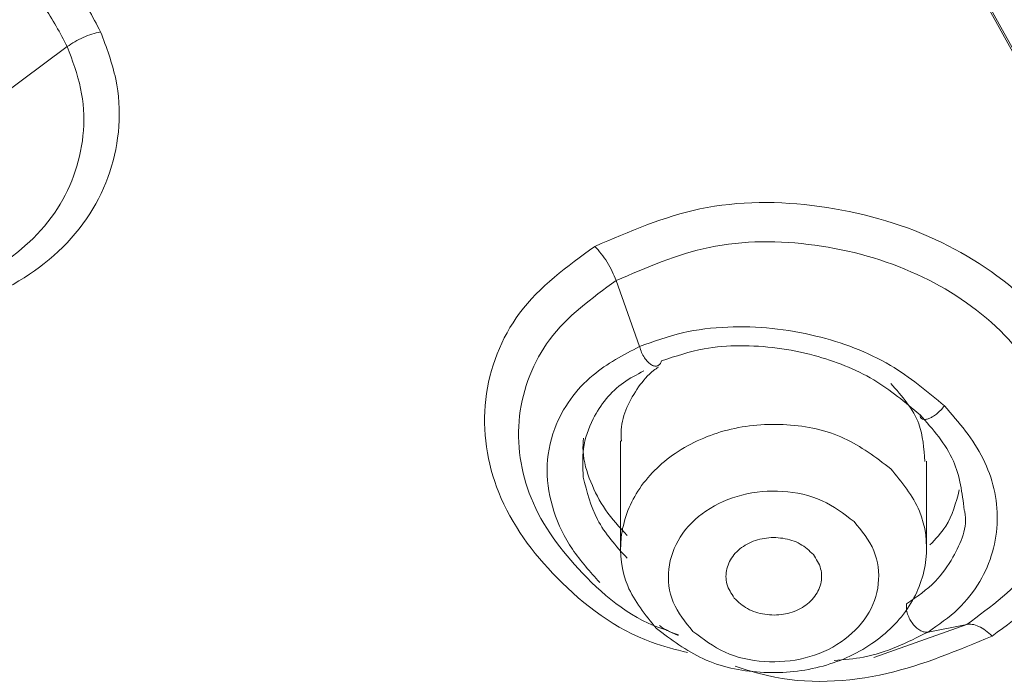
# Model space of a CAD drawing. Units: millimetres. Extents: x 25 to 183, y 83 to 226.
# Drawn here: x 47 to 51, y 191 to 194 of the extents above; entities that cross this region are included whole.
import ezdxf

# ---------------------------------------------------------------- set-up
doc = ezdxf.new("R2010")
doc.units = ezdxf.units.MM
doc.header["$MEASUREMENT"] = 0

# ---------------------------------------------------------------- blocks, each defined once
blk = doc.blocks.new('block 146')
at = {"color": 7, "lineweight": 9, "true_color": 0xffffff}
blk.add_lwpolyline([(50.3163, 191.797), (50.3163, 192.1029)], dxfattribs=at)
blk = doc.blocks.new('block 147')
at = {"color": 7, "lineweight": 9, "true_color": 0xffffff}
blk.add_lwpolyline([(49.2439, 192.174), (49.2439, 191.797)], dxfattribs=at)
blk = doc.blocks.new('block 235')
at = {"color": 7, "lineweight": 9, "true_color": 0xffffff}
blk.add_lwpolyline([(49.4113, 191.508), (49.446, 191.4923)], dxfattribs=at)
blk = doc.blocks.new('block 2146')
at = {"color": 7, "lineweight": 9, "true_color": 0xffffff}
blk.add_open_spline([(50.1909, 192.077), (50.1386, 192.1166), (50.0863, 192.1562), (50.0277, 192.1832), (49.9655, 192.2119), (49.8962, 192.2263), (49.8269, 192.2308), (49.7567, 192.2352), (49.6865, 192.2295), (49.6189, 192.2123), (49.5539, 192.1957), (49.4912, 192.1686), (49.4355, 192.1306), (49.3838, 192.0954), (49.3381, 192.0508), (49.3045, 191.9982), (49.2733, 191.9493), (49.2525, 191.8934), (49.246, 191.8352), (49.2396, 191.778), (49.247, 191.7185), (49.2688, 191.6664), (49.2917, 191.6114), (49.3305, 191.5645), (49.3694, 191.5175)], degree=3, knots=[0, 0, 0, 0, 1, 1, 1, 2, 2, 2, 3, 3, 3, 4, 4, 4, 5, 5, 5, 6, 6, 6, 7, 7, 7, 8, 8, 8, 8], dxfattribs=at)
blk = doc.blocks.new('block 2147')
at = {"color": 7, "lineweight": 9, "true_color": 0xffffff}
blk.add_open_spline([(49.3694, 191.5175), (49.4216, 191.4779), (49.4739, 191.4383), (49.5325, 191.4113), (49.5947, 191.3826), (49.664, 191.3682), (49.7334, 191.3638), (49.8035, 191.3593), (49.8737, 191.365), (49.9414, 191.3822), (50.0064, 191.3988), (50.0691, 191.4259), (50.1248, 191.4639), (50.1764, 191.4991), (50.2221, 191.5437), (50.2557, 191.5963), (50.287, 191.6452), (50.3078, 191.7011), (50.3143, 191.7593), (50.3207, 191.8165), (50.3132, 191.876), (50.2915, 191.9281), (50.2686, 191.9831), (50.2297, 192.03), (50.1909, 192.077)], degree=3, knots=[0, 0, 0, 0, 1, 1, 1, 2, 2, 2, 3, 3, 3, 4, 4, 4, 5, 5, 5, 6, 6, 6, 7, 7, 7, 8, 8, 8, 8], dxfattribs=at)
blk = doc.blocks.new('block 2148')
at = {"color": 7, "lineweight": 9, "true_color": 0xffffff}
blk.add_open_spline([(49.4977, 191.507), (49.5337, 191.4798), (49.5696, 191.4526), (49.6099, 191.434), (49.6526, 191.4143), (49.7003, 191.4044), (49.748, 191.4013), (49.7962, 191.3982), (49.8445, 191.4022), (49.891, 191.414), (49.9357, 191.4254), (49.9788, 191.4441), (50.0171, 191.4702), (50.0526, 191.4944), (50.084, 191.525), (50.1071, 191.5612), (50.1286, 191.5948), (50.1429, 191.6333), (50.1473, 191.6733), (50.1517, 191.7126), (50.1466, 191.7535), (50.1317, 191.7893), (50.1159, 191.8271), (50.0892, 191.8594), (50.0625, 191.8916)], degree=3, knots=[0, 0, 0, 0, 1, 1, 1, 2, 2, 2, 3, 3, 3, 4, 4, 4, 5, 5, 5, 6, 6, 6, 7, 7, 7, 8, 8, 8, 8], dxfattribs=at)
blk = doc.blocks.new('block 2149')
at = {"color": 7, "lineweight": 9, "true_color": 0xffffff}
blk.add_open_spline([(50.0625, 191.8916), (50.0266, 191.9189), (49.9906, 191.9461), (49.9503, 191.9647), (49.9076, 191.9844), (49.8599, 191.9943), (49.8122, 191.9974), (49.764, 192.0005), (49.7158, 191.9965), (49.6693, 191.9847), (49.6246, 191.9733), (49.5815, 191.9546), (49.5432, 191.9285), (49.5077, 191.9043), (49.4762, 191.8737), (49.4532, 191.8375), (49.4317, 191.8038), (49.4174, 191.7654), (49.4129, 191.7254), (49.4085, 191.6861), (49.4136, 191.6452), (49.4286, 191.6094), (49.4443, 191.5716), (49.471, 191.5393), (49.4977, 191.507)], degree=3, knots=[0, 0, 0, 0, 1, 1, 1, 2, 2, 2, 3, 3, 3, 4, 4, 4, 5, 5, 5, 6, 6, 6, 7, 7, 7, 8, 8, 8, 8], dxfattribs=at)
blk = doc.blocks.new('block 2150')
at = {"color": 7, "lineweight": 9, "true_color": 0xffffff}
blk.add_open_spline([(49.92, 191.7759), (49.9301, 191.7601), (49.9403, 191.7443), (49.9452, 191.7266), (49.9499, 191.7097), (49.9498, 191.6909), (49.9455, 191.6735), (49.9411, 191.6555), (49.9324, 191.6387), (49.9207, 191.6245), (49.9081, 191.6091), (49.8922, 191.5965), (49.8747, 191.587), (49.8559, 191.5768), (49.8354, 191.5701), (49.8144, 191.5668), (49.7928, 191.5633), (49.7708, 191.5634), (49.749, 191.5667), (49.7277, 191.5699), (49.7068, 191.5761), (49.6885, 191.5867), (49.6714, 191.5965), (49.6567, 191.6102), (49.642, 191.6238)], degree=3, knots=[0, 0, 0, 0, 1, 1, 1, 2, 2, 2, 3, 3, 3, 4, 4, 4, 5, 5, 5, 6, 6, 6, 7, 7, 7, 8, 8, 8, 8], dxfattribs=at)
blk = doc.blocks.new('block 2151')
at = {"color": 7, "lineweight": 9, "true_color": 0xffffff}
blk.add_open_spline([(49.642, 191.6238), (49.6319, 191.6395), (49.6217, 191.6553), (49.6168, 191.673), (49.6121, 191.6899), (49.6122, 191.7086), (49.6165, 191.7261), (49.6209, 191.7441), (49.6296, 191.7608), (49.6412, 191.7751), (49.6538, 191.7905), (49.6697, 191.803), (49.6872, 191.8126), (49.706, 191.8228), (49.7266, 191.8295), (49.7475, 191.8329), (49.7691, 191.8363), (49.7912, 191.8363), (49.8129, 191.833), (49.8342, 191.8298), (49.8552, 191.8235), (49.8735, 191.813), (49.8905, 191.8031), (49.9053, 191.7895), (49.92, 191.7759)], degree=3, knots=[0, 0, 0, 0, 1, 1, 1, 2, 2, 2, 3, 3, 3, 4, 4, 4, 5, 5, 5, 6, 6, 6, 7, 7, 7, 8, 8, 8, 8], dxfattribs=at)
blk = doc.blocks.new('block 2152')
at = {"color": 7, "lineweight": 9, "true_color": 0xffffff}
blk.add_open_spline([(49.3768, 192.4332), (49.371, 192.4293), (49.3652, 192.4254), (49.3597, 192.4212), (49.3391, 192.4055), (49.3225, 192.3852), (49.3072, 192.3634), (49.2756, 192.3183), (49.2498, 192.2669), (49.2464, 192.2133), (49.2456, 192.2002), (49.2461, 192.1871), (49.2466, 192.1739)], degree=3, knots=[0, 0, 0, 0, 1, 1, 1, 2, 2, 2, 3, 3, 3, 4, 4, 4, 4], dxfattribs=at)
blk = doc.blocks.new('block 2153')
at = {"color": 7, "lineweight": 9, "true_color": 0xffffff}
blk.add_open_spline([(50.3101, 192.1027), (50.3071, 192.148), (50.3042, 192.1932), (50.2893, 192.2337), (50.27, 192.2864), (50.2304, 192.331), (50.1909, 192.3756)], degree=3, knots=[0, 0, 0, 0, 1, 1, 1, 2, 2, 2, 2], dxfattribs=at)
blk = doc.blocks.new('block 2381')
at = {"color": 7, "lineweight": 9, "true_color": 0xffffff}
blk.add_open_spline([(57.9067, 210.3179), (57.2213, 210.2973), (56.5358, 210.2767), (55.854, 210.2107), (55.1761, 210.1451), (54.5018, 210.0347), (53.8352, 209.8911), (53.1758, 209.7491), (52.5238, 209.5746), (51.8834, 209.3642), (51.2531, 209.1571), (50.6341, 208.9151), (50.0308, 208.6387), (49.4397, 208.3679), (48.8638, 208.064), (48.308, 207.7266), (47.7654, 207.3972), (47.242, 207.0359), (46.7434, 206.643), (46.2577, 206.2602), (45.7955, 205.8474), (45.3627, 205.4056), (44.9414, 204.9755), (44.548, 204.5179), (44.1886, 204.0349), (43.8384, 203.5641), (43.5204, 203.0691), (43.2406, 202.5534), (42.967, 202.0491), (42.7299, 201.5249), (42.5342, 200.9855), (42.3419, 200.4554), (42.1896, 199.9106), (42.0811, 199.3572), (41.9736, 198.8093), (41.9089, 198.253), (41.8887, 197.6951), (41.8685, 197.1383), (41.8925, 196.5798), (41.9602, 196.0267), (42.0283, 195.4701), (42.1407, 194.9189), (42.2945, 194.3796), (42.4505, 193.8326), (42.6491, 193.2978), (42.8859, 192.7807), (43.1277, 192.2529), (43.4092, 191.7435), (43.7249, 191.2565), (44.0485, 190.7573), (44.408, 190.2817), (44.7975, 189.8321), (45.1975, 189.3703), (45.629, 188.9361), (46.0861, 188.5309), (46.5555, 188.1146), (47.0519, 187.7289), (47.5694, 187.3744), (48.1002, 187.0108), (48.6531, 186.6799), (49.2231, 186.3816), (49.8058, 186.0766), (50.4063, 185.8055), (51.0198, 185.5689), (51.6445, 185.328), (52.2828, 185.1228), (52.93, 184.9497), (53.5859, 184.7743), (54.2512, 184.6319), (54.9222, 184.5342), (55.5987, 184.4356), (56.2811, 184.3824), (56.9635, 184.3292)], degree=3, knots=[0, 0, 0, 0, 1, 1, 1, 2, 2, 2, 3, 3, 3, 4, 4, 4, 5, 5, 5, 6, 6, 6, 7, 7, 7, 8, 8, 8, 9, 9, 9, 10, 10, 10, 11, 11, 11, 12, 12, 12, 13, 13, 13, 14, 14, 14, 15, 15, 15, 16, 16, 16, 17, 17, 17, 18, 18, 18, 19, 19, 19, 20, 20, 20, 21, 21, 21, 22, 22, 22, 23, 23, 23, 24, 24, 24, 24], dxfattribs=at)
blk = doc.blocks.new('block 2404')
at = {"color": 7, "lineweight": 9, "true_color": 0xffffff}
blk.add_open_spline([(47.4212, 193.6075), (47.4416, 193.5531), (47.462, 193.4988), (47.4739, 193.4424), (47.4852, 193.3883), (47.4888, 193.3323), (47.4849, 193.2767), (47.4774, 193.1684), (47.4418, 193.0614), (47.3832, 192.9701), (47.3211, 192.8734), (47.2332, 192.7943), (47.1348, 192.7348), (47.0259, 192.6689), (46.9041, 192.6269), (46.7793, 192.6046), (46.644, 192.5803), (46.5052, 192.5792), (46.3691, 192.5975), (46.2291, 192.6163), (46.0919, 192.6558), (45.9637, 192.7152), (45.8396, 192.7726), (45.7239, 192.8487), (45.6238, 192.942), (45.5766, 192.986), (45.5328, 193.0338), (45.496, 193.0864), (45.4611, 193.1363), (45.4325, 193.1903), (45.4038, 193.2444)], degree=3, knots=[0, 0, 0, 0, 1, 1, 1, 2, 2, 2, 3, 3, 3, 4, 4, 4, 5, 5, 5, 6, 6, 6, 7, 7, 7, 8, 8, 8, 9, 9, 9, 10, 10, 10, 10], dxfattribs=at)
blk = doc.blocks.new('block 2405')
at = {"color": 7, "lineweight": 9, "true_color": 0xffffff}
blk.add_open_spline([(45.4038, 193.2444), (45.3834, 193.2986), (45.363, 193.3528), (45.3511, 193.4091), (45.3397, 193.463), (45.3362, 193.5188), (45.3401, 193.5743), (45.3477, 193.6821), (45.383, 193.7887), (45.4414, 193.8795), (45.5034, 193.9758), (45.5912, 194.0544), (45.6894, 194.1137), (45.7983, 194.1794), (45.9201, 194.2213), (46.0449, 194.2437), (46.1802, 194.2681), (46.3192, 194.2695), (46.4555, 194.2515), (46.5957, 194.233), (46.7331, 194.1939), (46.8615, 194.1349), (46.9856, 194.0779), (47.1014, 194.0022), (47.2015, 193.9092), (47.2487, 193.8653), (47.2924, 193.8176), (47.3292, 193.7651), (47.364, 193.7154), (47.3926, 193.6614), (47.4212, 193.6075)], degree=3, knots=[0, 0, 0, 0, 1, 1, 1, 2, 2, 2, 3, 3, 3, 4, 4, 4, 5, 5, 5, 6, 6, 6, 7, 7, 7, 8, 8, 8, 9, 9, 9, 10, 10, 10, 10], dxfattribs=at)
blk = doc.blocks.new('block 2421')
at = {"color": 7, "lineweight": 9, "true_color": 0xffffff}
blk.add_open_spline([(49.1535, 192.8557), (49.2742, 192.908), (49.395, 192.9603), (49.522, 192.9871), (49.6581, 193.0157), (49.8012, 193.0151), (49.9408, 192.996), (50.0817, 192.9769), (50.2188, 192.939), (50.3472, 192.8801), (50.4687, 192.8243), (50.5823, 192.7495), (50.6784, 192.6555), (50.7654, 192.5703), (50.838, 192.4693), (50.8827, 192.3563), (50.9234, 192.2532), (50.9409, 192.1402), (50.9284, 192.0293), (50.916, 191.9198), (50.8743, 191.8125), (50.8096, 191.7255), (50.7397, 191.6313), (50.6428, 191.5609), (50.546, 191.4906)], degree=3, knots=[0, 0, 0, 0, 1, 1, 1, 2, 2, 2, 3, 3, 3, 4, 4, 4, 5, 5, 5, 6, 6, 6, 7, 7, 7, 8, 8, 8, 8], dxfattribs=at)
blk = doc.blocks.new('block 2441')
at = {"color": 7, "lineweight": 9, "true_color": 0xffffff}
blk.add_lwpolyline([(63.3068, 191.5218), (62.5327, 191.0296), (61.6911, 190.6167), (60.7944, 190.2891), (59.8556, 190.0517), (58.8883, 189.9079), (57.9067, 189.8597), (56.9252, 189.9079), (55.9579, 190.0517), (55.0191, 190.2891), (54.1223, 190.6167), (53.2808, 191.0296), (52.5067, 191.5218), (51.8113, 192.0861), (51.2049, 192.7143), (50.6962, 193.3973), (50.2926, 194.1251), (50, 194.887), (49.8228, 195.672), (49.7634, 196.4687), (49.8228, 197.2653), (50, 198.0503), (50.2926, 198.8123), (50.6962, 199.54)], dxfattribs=at)
blk = doc.blocks.new('block 2456')
at = {"color": 7, "lineweight": 9, "true_color": 0xffffff}
blk.add_open_spline([(41.8384, 197.3602), (41.8497, 196.8854), (41.861, 196.4105), (41.916, 195.9401), (41.9817, 195.3782), (42.1095, 194.8227), (42.2747, 194.2797), (42.4423, 193.7286), (42.6483, 193.1904), (42.894, 192.6707), (43.1449, 192.1399), (43.4372, 191.6283), (43.7636, 191.1398), (44.0982, 190.6389), (44.4686, 190.1624), (44.869, 189.7126), (45.2803, 189.2506), (45.7233, 188.817), (46.1917, 188.413), (46.6729, 187.998), (47.1808, 187.6143), (47.7098, 187.2625), (48.2522, 186.9018), (48.8167, 186.5746), (49.3979, 186.2803), (49.992, 185.9795), (50.6035, 185.7131), (51.2279, 185.4829), (51.8634, 185.2486), (52.5122, 185.0518), (53.1692, 184.8834), (53.8346, 184.7129), (54.5084, 184.5714), (55.1895, 184.492), (55.5336, 184.4519), (55.8797, 184.4276), (56.2257, 184.4033)], degree=3, knots=[0, 0, 0, 0, 1, 1, 1, 2, 2, 2, 3, 3, 3, 4, 4, 4, 5, 5, 5, 6, 6, 6, 7, 7, 7, 8, 8, 8, 9, 9, 9, 10, 10, 10, 11, 11, 11, 12, 12, 12, 12], dxfattribs=at)
blk = doc.blocks.new('block 2757')
at = {"color": 7, "lineweight": 9, "true_color": 0xffffff}
blk.add_lwpolyline([(63.3029, 191.5252), (62.5293, 191.0333), (61.6884, 190.6207), (60.7923, 190.2934), (59.8542, 190.0562), (58.8876, 189.9124), (57.9067, 189.8643), (56.9259, 189.9124), (55.9593, 190.0562), (55.0212, 190.2934), (54.1251, 190.6207), (53.2841, 191.0333), (52.5106, 191.5252), (51.8158, 192.0891), (51.2098, 192.7169), (50.7014, 193.3994), (50.2981, 194.1266), (50.0058, 194.888), (49.8286, 195.6724), (49.7693, 196.4685), (49.8286, 197.2645), (50.0058, 198.049), (50.2981, 198.8104), (50.7014, 199.5376)], dxfattribs=at)
blk = doc.blocks.new('block 3200')
at = {"color": 7, "lineweight": 9, "true_color": 0xffffff}
blk.add_lwpolyline([(47.3041, 193.5558), (47.063, 193.3773)], dxfattribs=at)
blk = doc.blocks.new('block 3203')
at = {"color": 7, "lineweight": 9, "true_color": 0xffffff}
blk.add_open_spline([(45.5034, 193.2318), (45.4853, 193.28), (45.4671, 193.3282), (45.4566, 193.3783), (45.4465, 193.4262), (45.4433, 193.4758), (45.4468, 193.5252), (45.4534, 193.6211), (45.485, 193.716), (45.537, 193.7969), (45.5923, 193.8829), (45.6708, 193.9531), (45.7584, 194.006), (45.8559, 194.0648), (45.9647, 194.1023), (46.0763, 194.1223), (46.1974, 194.1441), (46.3216, 194.1454), (46.4435, 194.1293), (46.5686, 194.1128), (46.6912, 194.0779), (46.8059, 194.0252), (46.9164, 193.9744), (47.0195, 193.907), (47.1086, 193.8241), (47.1506, 193.7851), (47.1895, 193.7427), (47.2222, 193.696), (47.2532, 193.6518), (47.2786, 193.6038), (47.3041, 193.5558)], degree=3, knots=[0, 0, 0, 0, 1, 1, 1, 2, 2, 2, 3, 3, 3, 4, 4, 4, 5, 5, 5, 6, 6, 6, 7, 7, 7, 8, 8, 8, 9, 9, 9, 10, 10, 10, 10], dxfattribs=at)
blk = doc.blocks.new('block 3213')
at = {"color": 7, "lineweight": 9, "true_color": 0xffffff}
blk.add_open_spline([(47.4212, 193.6075), (47.411, 193.6051), (47.4008, 193.6028), (47.3908, 193.5997), (47.3803, 193.5965), (47.37, 193.5925), (47.3599, 193.5881), (47.3498, 193.5836), (47.3399, 193.5787), (47.3305, 193.5732), (47.3214, 193.5678), (47.3127, 193.5618), (47.3041, 193.5559)], degree=3, knots=[0, 0, 0, 0, 1, 1, 1, 2, 2, 2, 3, 3, 3, 4, 4, 4, 4], dxfattribs=at)
blk = doc.blocks.new('block 3236')
at = {"color": 7, "lineweight": 9, "true_color": 0xffffff}
blk.add_open_spline([(47.3041, 193.5559), (47.3222, 193.5075), (47.3403, 193.4592), (47.3509, 193.4091), (47.361, 193.361), (47.3641, 193.3112), (47.3607, 193.2618), (47.3539, 193.1654), (47.3222, 193.0701), (47.27, 192.9888), (47.2146, 192.9025), (47.1361, 192.832), (47.0483, 192.7788), (46.9509, 192.7199), (46.842, 192.6824), (46.7304, 192.6624), (46.6095, 192.6408), (46.4854, 192.6397), (46.3637, 192.656), (46.2386, 192.6728), (46.1161, 192.7081), (46.0017, 192.761), (45.8912, 192.8122), (45.7881, 192.8799), (45.699, 192.9629), (45.657, 193.0021), (45.618, 193.0446), (45.5853, 193.0914), (45.5543, 193.1357), (45.5288, 193.1837), (45.5034, 193.2318)], degree=3, knots=[0, 0, 0, 0, 1, 1, 1, 2, 2, 2, 3, 3, 3, 4, 4, 4, 5, 5, 5, 6, 6, 6, 7, 7, 7, 8, 8, 8, 9, 9, 9, 10, 10, 10, 10], dxfattribs=at)
blk = doc.blocks.new('block 3239')
at = {"color": 7, "lineweight": 9, "true_color": 0xffffff}
blk.add_open_spline([(50.322, 191.5047), (50.3587, 191.5301), (50.3953, 191.5555), (50.4274, 191.586), (50.4568, 191.614), (50.4825, 191.6463), (50.5032, 191.6817), (50.5412, 191.7464), (50.563, 191.8212), (50.5645, 191.8964), (50.566, 191.9708), (50.5478, 192.0456), (50.5148, 192.1114), (50.4804, 192.18), (50.43, 192.2387), (50.3795, 192.2975)], degree=3, knots=[0, 0, 0, 0, 1, 1, 1, 2, 2, 2, 3, 3, 3, 4, 4, 4, 5, 5, 5, 5], dxfattribs=at)
blk = doc.blocks.new('block 3240')
at = {"color": 7, "lineweight": 9, "true_color": 0xffffff}
blk.add_open_spline([(50.3795, 192.2975), (50.3185, 192.3479), (50.2575, 192.3984), (50.1899, 192.4386), (50.1097, 192.4863), (50.0204, 192.5194), (49.9288, 192.5416), (49.8275, 192.5662), (49.7234, 192.5773), (49.6195, 192.5732), (49.5661, 192.5711), (49.5128, 192.565), (49.461, 192.5529), (49.4098, 192.5408), (49.3601, 192.5229), (49.3104, 192.505)], degree=3, knots=[0, 0, 0, 0, 1, 1, 1, 2, 2, 2, 3, 3, 3, 4, 4, 4, 5, 5, 5, 5], dxfattribs=at)
blk = doc.blocks.new('block 3241')
at = {"color": 7, "lineweight": 9, "true_color": 0xffffff}
blk.add_lwpolyline([(49.3104, 192.505), (49.2693, 192.6205), (49.2282, 192.736)], dxfattribs=at)
blk = doc.blocks.new('block 3242')
at = {"color": 7, "lineweight": 9, "true_color": 0xffffff}
blk.add_open_spline([(49.2282, 192.736), (49.3351, 192.7822), (49.4419, 192.8285), (49.5544, 192.8522), (49.6746, 192.8775), (49.8012, 192.8769), (49.9246, 192.8601), (50.0489, 192.8431), (50.1699, 192.8097), (50.2832, 192.7577), (50.3904, 192.7084), (50.4906, 192.6425), (50.5754, 192.5596), (50.652, 192.4845), (50.716, 192.3955), (50.7554, 192.2959), (50.7913, 192.205), (50.8067, 192.1053), (50.7956, 192.0075), (50.7847, 191.9108), (50.7478, 191.816), (50.6907, 191.7392), (50.6288, 191.6559), (50.5431, 191.5937), (50.4575, 191.5315)], degree=3, knots=[0, 0, 0, 0, 1, 1, 1, 2, 2, 2, 3, 3, 3, 4, 4, 4, 5, 5, 5, 6, 6, 6, 7, 7, 7, 8, 8, 8, 8], dxfattribs=at)
blk = doc.blocks.new('block 3243')
at = {"color": 7, "lineweight": 9, "true_color": 0xffffff}
blk.add_lwpolyline([(50.4575, 191.5315), (50.322, 191.5047)], dxfattribs=at)
blk = doc.blocks.new('block 3244')
at = {"color": 7, "lineweight": 9, "true_color": 0xffffff}
blk.add_open_spline([(49.1134, 192.1835), (49.1125, 192.1685), (49.1116, 192.1534), (49.1123, 192.1385), (49.1141, 192.1018), (49.1254, 192.0657), (49.1394, 192.0311), (49.1535, 191.9965), (49.1703, 191.9634), (49.1912, 191.9331), (49.2133, 191.901), (49.24, 191.8721), (49.2667, 191.8432)], degree=3, knots=[0, 0, 0, 0, 1, 1, 1, 2, 2, 2, 3, 3, 3, 4, 4, 4, 4], dxfattribs=at)
blk = doc.blocks.new('block 3245')
at = {"color": 7, "lineweight": 9, "true_color": 0xffffff}
blk.add_open_spline([(50.3285, 191.8098), (50.3484, 191.8307), (50.3684, 191.8515), (50.3835, 191.8751), (50.4076, 191.9128), (50.4195, 191.9576), (50.4313, 192.0025)], degree=3, knots=[0, 0, 0, 0, 1, 1, 1, 2, 2, 2, 2], dxfattribs=at)
blk = doc.blocks.new('block 3246')
at = {"color": 7, "lineweight": 9, "true_color": 0xffffff}
blk.add_open_spline([(49.3877, 192.4553), (49.4368, 192.4713), (49.4859, 192.4874), (49.5365, 192.4967), (49.5777, 192.5043), (49.6199, 192.5075), (49.662, 192.5077), (49.7498, 192.5083), (49.8373, 192.4965), (49.9223, 192.4737), (49.9955, 192.4541), (50.0669, 192.4264), (50.1313, 192.3878), (50.1891, 192.3531), (50.2414, 192.3097), (50.2936, 192.2662)], degree=3, knots=[0, 0, 0, 0, 1, 1, 1, 2, 2, 2, 3, 3, 3, 4, 4, 4, 5, 5, 5, 5], dxfattribs=at)
blk = doc.blocks.new('block 3247')
at = {"color": 7, "lineweight": 9, "true_color": 0xffffff}
blk.add_open_spline([(50.2936, 192.2662), (50.339, 192.215), (50.3844, 192.1638), (50.4104, 192.1039), (50.4333, 192.0511), (50.4411, 191.9916), (50.4489, 191.9321)], degree=3, knots=[0, 0, 0, 0, 1, 1, 1, 2, 2, 2, 2], dxfattribs=at)
blk = doc.blocks.new('block 3248')
at = {"color": 7, "lineweight": 9, "true_color": 0xffffff}
blk.add_open_spline([(49.113, 192.0475), (49.1112, 192.0811), (49.1094, 192.1146), (49.1139, 192.1474), (49.1187, 192.1834), (49.1311, 192.2184), (49.1479, 192.2514), (49.1734, 192.3012), (49.2091, 192.3462), (49.2538, 192.3781), (49.2762, 192.3941), (49.3009, 192.4068), (49.3255, 192.4194)], degree=3, knots=[0, 0, 0, 0, 1, 1, 1, 2, 2, 2, 3, 3, 3, 4, 4, 4, 4], dxfattribs=at)
blk = doc.blocks.new('block 3249')
at = {"color": 7, "lineweight": 9, "true_color": 0xffffff}
blk.add_open_spline([(49.3104, 192.505), (49.3125, 192.498), (49.3147, 192.4909), (49.3175, 192.4841), (49.3203, 192.4776), (49.3238, 192.4713), (49.3278, 192.4653), (49.3312, 192.4602), (49.335, 192.4554), (49.3393, 192.451), (49.3426, 192.4477), (49.3462, 192.4446), (49.3502, 192.442), (49.3536, 192.4398), (49.3572, 192.438), (49.361, 192.437), (49.3646, 192.4361), (49.3685, 192.4358), (49.3721, 192.4368), (49.3757, 192.4378), (49.3791, 192.44), (49.3816, 192.4429), (49.3845, 192.4464), (49.3861, 192.4508), (49.3877, 192.4553)], degree=3, knots=[0, 0, 0, 0, 1, 1, 1, 2, 2, 2, 3, 3, 3, 4, 4, 4, 5, 5, 5, 6, 6, 6, 7, 7, 7, 8, 8, 8, 8], dxfattribs=at)
blk = doc.blocks.new('block 3250')
at = {"color": 7, "lineweight": 9, "true_color": 0xffffff}
blk.add_open_spline([(50.2936, 192.2662), (50.2938, 192.2626), (50.2941, 192.259), (50.2958, 192.256), (50.2973, 192.2535), (50.3, 192.2515), (50.3028, 192.2504), (50.306, 192.2492), (50.3096, 192.2492), (50.313, 192.2496), (50.3169, 192.2501), (50.3207, 192.2511), (50.3244, 192.2525), (50.3287, 192.2541), (50.3328, 192.2561), (50.3367, 192.2584), (50.3417, 192.2613), (50.3464, 192.2646), (50.351, 192.2681), (50.3563, 192.2723), (50.3613, 192.2767), (50.366, 192.2816), (50.3708, 192.2866), (50.3751, 192.292), (50.3795, 192.2975)], degree=3, knots=[0, 0, 0, 0, 1, 1, 1, 2, 2, 2, 3, 3, 3, 4, 4, 4, 5, 5, 5, 6, 6, 6, 7, 7, 7, 8, 8, 8, 8], dxfattribs=at)
blk = doc.blocks.new('block 3251')
at = {"color": 7, "lineweight": 9, "true_color": 0xffffff}
blk.add_open_spline([(49.2282, 192.736), (49.2239, 192.7468), (49.2196, 192.7577), (49.2146, 192.7683), (49.2094, 192.7794), (49.2033, 192.7901), (49.1968, 192.8006), (49.1904, 192.8109), (49.1835, 192.8209), (49.1759, 192.8304), (49.1688, 192.8392), (49.1611, 192.8475), (49.1535, 192.8557)], degree=3, knots=[0, 0, 0, 0, 1, 1, 1, 2, 2, 2, 3, 3, 3, 4, 4, 4, 4], dxfattribs=at)
blk = doc.blocks.new('block 3252')
at = {"color": 7, "lineweight": 9, "true_color": 0xffffff}
blk.add_open_spline([(50.546, 191.4906), (50.5384, 191.4974), (50.5308, 191.5043), (50.5226, 191.5103), (50.5152, 191.5157), (50.5073, 191.5204), (50.4989, 191.5244), (50.4918, 191.5277), (50.4844, 191.5305), (50.4767, 191.5315), (50.4704, 191.5323), (50.4639, 191.5319), (50.4575, 191.5315)], degree=3, knots=[0, 0, 0, 0, 1, 1, 1, 2, 2, 2, 3, 3, 3, 4, 4, 4, 4], dxfattribs=at)
blk = doc.blocks.new('block 3253')
at = {"color": 7, "lineweight": 9, "true_color": 0xffffff}
blk.add_open_spline([(49.3104, 192.505), (49.2534, 192.4753), (49.1964, 192.4455), (49.1472, 192.4046), (49.088, 192.3553), (49.0401, 192.2898), (49.0129, 192.2172), (48.9954, 192.1707), (48.9864, 192.1212), (48.9864, 192.0718), (48.9864, 192.023), (48.9951, 191.9744), (49.0102, 191.9279), (49.0255, 191.8806), (49.0476, 191.8356), (49.0752, 191.7947), (49.1032, 191.7531), (49.1371, 191.7158), (49.1709, 191.6784)], degree=3, knots=[0, 0, 0, 0, 1, 1, 1, 2, 2, 2, 3, 3, 3, 4, 4, 4, 5, 5, 5, 6, 6, 6, 6], dxfattribs=at)
blk = doc.blocks.new('block 3254')
at = {"color": 7, "lineweight": 9, "true_color": 0xffffff}
blk.add_open_spline([(49.3808, 191.5272), (49.3854, 191.5238), (49.3899, 191.5203), (49.3947, 191.5172), (49.4106, 191.507), (49.4288, 191.5009), (49.4471, 191.4948)], degree=3, knots=[0, 0, 0, 0, 1, 1, 1, 2, 2, 2, 2], dxfattribs=at)
blk = doc.blocks.new('block 3255')
at = {"color": 7, "lineweight": 9, "true_color": 0xffffff}
blk.add_open_spline([(49.9929, 191.4052), (50.0275, 191.4077), (50.0622, 191.4102), (50.0958, 191.4166), (50.1748, 191.4316), (50.2484, 191.4682), (50.322, 191.5047)], degree=3, knots=[0, 0, 0, 0, 1, 1, 1, 2, 2, 2, 2], dxfattribs=at)
blk = doc.blocks.new('block 3267')
at = {"color": 7, "lineweight": 9, "true_color": 0xffffff}
blk.add_open_spline([(50.322, 191.5047), (50.3173, 191.5044), (50.3125, 191.5041), (50.308, 191.5049), (50.3027, 191.5058), (50.2977, 191.5082), (50.293, 191.5111), (50.2881, 191.5141), (50.2836, 191.5175), (50.2794, 191.5214), (50.2754, 191.5251), (50.2717, 191.5293), (50.2683, 191.5336), (50.2646, 191.5384), (50.2612, 191.5435), (50.2583, 191.5488), (50.2551, 191.5546), (50.2524, 191.5607), (50.2502, 191.567), (50.248, 191.5733), (50.2463, 191.5798), (50.2459, 191.5863), (50.2456, 191.5921), (50.2461, 191.5979), (50.2467, 191.6037)], degree=3, knots=[0, 0, 0, 0, 1, 1, 1, 2, 2, 2, 3, 3, 3, 4, 4, 4, 5, 5, 5, 6, 6, 6, 7, 7, 7, 8, 8, 8, 8], dxfattribs=at)
blk = doc.blocks.new('block 3644')
at = {"color": 7, "lineweight": 9, "true_color": 0xffffff}
blk.add_open_spline([(44.1885, 189.7534), (44.0103, 189.9213), (43.832, 190.0892), (43.6621, 190.2651), (43.1455, 190.8001), (42.7064, 191.4091), (42.3108, 192.0426), (41.9281, 192.6553), (41.586, 193.2909), (41.304, 193.9535), (41.0288, 194.5999), (40.8108, 195.2721), (40.6541, 195.958), (40.4994, 196.6349), (40.4043, 197.3251), (40.3716, 198.0185), (40.339, 198.7115), (40.3686, 199.4077), (40.4603, 200.0953), (40.553, 200.7902), (40.7091, 201.4763), (40.9206, 202.1451), (41.1358, 202.8257), (41.4082, 203.4884), (41.7385, 204.1203), (41.9639, 204.5517), (42.2162, 204.9687), (42.4877, 205.3726), (42.7631, 205.7824), (43.0583, 206.1787), (43.3718, 206.5603), (43.6911, 206.9487), (44.0295, 207.3218), (44.389, 207.6729), (44.9466, 208.2174), (45.555, 208.7091), (46.1873, 209.1667), (46.834, 209.6347), (47.5056, 210.067), (48.2058, 210.4479), (48.926, 210.8397), (49.6763, 211.1771), (50.4439, 211.4664), (51.2276, 211.7618), (52.0292, 212.0071), (52.8427, 212.2079), (53.6673, 212.4115), (54.5041, 212.5694), (55.347, 212.6629), (56.1961, 212.7571), (57.0514, 212.786), (57.9067, 212.8149)], degree=3, knots=[0, 0, 0, 0, 1, 1, 1, 2, 2, 2, 3, 3, 3, 4, 4, 4, 5, 5, 5, 6, 6, 6, 7, 7, 7, 8, 8, 8, 9, 9, 9, 10, 10, 10, 11, 11, 11, 12, 12, 12, 13, 13, 13, 14, 14, 14, 15, 15, 15, 16, 16, 16, 17, 17, 17, 17], dxfattribs=at)
blk = doc.blocks.new('block 3648')
at = {"color": 7, "lineweight": 9, "true_color": 0xffffff}
blk.add_open_spline([(57.9068, 211.9877), (57.8481, 211.9875), (57.7894, 211.9874), (57.7307, 211.987), (57.6188, 211.9862), (57.5068, 211.9844), (57.3949, 211.9817), (57.2299, 211.9777), (57.0648, 211.9719), (56.8999, 211.9641), (56.6821, 211.9538), (56.4644, 211.9401), (56.247, 211.9231), (56.129, 211.9138), (56.0111, 211.9036), (55.8933, 211.8923), (55.7831, 211.8817), (55.6729, 211.8703), (55.5629, 211.8579), (55.4605, 211.8465), (55.3582, 211.8342), (55.2559, 211.8212), (55.1612, 211.8091), (55.0667, 211.7963), (54.9722, 211.7829), (54.8852, 211.7706), (54.7983, 211.7577), (54.7115, 211.7442), (54.3758, 211.692), (54.0415, 211.6311), (53.7088, 211.5619), (53.363, 211.49), (53.019, 211.4091), (52.6773, 211.3198), (52.3853, 211.2434), (52.095, 211.1609), (51.8064, 211.0725), (51.4033, 210.949), (51.0036, 210.8139), (50.6087, 210.6662), (50.2337, 210.5258), (49.8629, 210.374), (49.4983, 210.2085), (49.1896, 210.0683), (48.8853, 209.9184), (48.5864, 209.7583), (48.3011, 209.6054), (48.0206, 209.4432), (47.7454, 209.2729), (47.2483, 208.9652), (46.7681, 208.6306), (46.2981, 208.2825), (45.838, 207.9417), (45.3877, 207.5879), (44.9623, 207.2048), (44.649, 206.9226), (44.3493, 206.6245), (44.0724, 206.3068), (43.834, 206.0332), (43.6127, 205.745), (43.3946, 205.4549), (43.3305, 205.3696), (43.2666, 205.2841), (43.2036, 205.1981), (43.1319, 205.1002), (43.0611, 205.0015), (42.9914, 204.9021), (42.9136, 204.7912), (42.837, 204.6794), (42.762, 204.5665), (42.656, 204.4069), (42.5532, 204.2452), (42.4545, 204.0811), (42.3847, 203.9652), (42.317, 203.8481), (42.2514, 203.7298), (42.1515, 203.5495), (42.0567, 203.3663), (41.9669, 203.1808), (41.881, 203.0031), (41.7997, 202.8231), (41.7228, 202.6413), (41.6367, 202.4373), (41.5561, 202.2311), (41.481, 202.0228), (41.4018, 201.803), (41.3286, 201.581), (41.2619, 201.3571), (41.1755, 201.0674), (41.0999, 200.7744), (41.0359, 200.479), (41.0005, 200.315), (40.9686, 200.1503), (40.9404, 199.985), (40.9252, 199.8963), (40.9112, 199.8074), (40.8982, 199.7183), (40.8789, 199.5865), (40.8621, 199.4543), (40.8476, 199.3219), (40.8313, 199.173), (40.8179, 199.0237), (40.8075, 198.8743), (40.7971, 198.725), (40.7896, 198.5754), (40.7852, 198.4257), (40.7778, 198.1805), (40.7785, 197.9349), (40.7871, 197.6897), (40.7942, 197.4901), (40.8065, 197.2907), (40.8241, 197.0918), (40.8377, 196.9382), (40.8544, 196.7849), (40.8743, 196.632), (40.8882, 196.5244), (40.9038, 196.417), (40.9208, 196.3099), (40.9306, 196.248), (40.941, 196.1861), (40.9518, 196.1244), (40.9906, 195.9041), (41.0358, 195.6848), (41.0874, 195.4671), (41.1428, 195.2327), (41.2057, 195.0001), (41.2756, 194.7696), (41.3569, 194.5013), (41.4478, 194.2359), (41.5478, 193.9739), (41.6361, 193.7426), (41.7315, 193.5139), (41.8337, 193.2883), (41.9755, 192.9754), (42.1303, 192.6683), (42.2972, 192.3681), (42.3725, 192.2326), (42.4503, 192.0985), (42.5305, 191.9658), (42.6065, 191.8399), (42.6847, 191.7153), (42.765, 191.5921), (42.8409, 191.4756), (42.9186, 191.3604), (42.998, 191.2464), (43.0728, 191.1392), (43.1492, 191.033), (43.227, 190.928), (43.2999, 190.8296), (43.3742, 190.7322), (43.4498, 190.6359), (43.5202, 190.5462), (43.5918, 190.4573), (43.6643, 190.3691), (43.7623, 190.2499), (43.8618, 190.1318), (43.9646, 190.0167), (44.0133, 189.9623), (44.0627, 189.9084), (44.1121, 189.8546)], degree=3, knots=[0, 0, 0, 0, 1, 1, 1, 2, 2, 2, 3, 3, 3, 4, 4, 4, 5, 5, 5, 6, 6, 6, 7, 7, 7, 8, 8, 8, 9, 9, 9, 10, 10, 10, 11, 11, 11, 12, 12, 12, 13, 13, 13, 14, 14, 14, 15, 15, 15, 16, 16, 16, 17, 17, 17, 18, 18, 18, 19, 19, 19, 20, 20, 20, 21, 21, 21, 22, 22, 22, 23, 23, 23, 24, 24, 24, 25, 25, 25, 26, 26, 26, 27, 27, 27, 28, 28, 28, 29, 29, 29, 30, 30, 30, 31, 31, 31, 32, 32, 32, 33, 33, 33, 34, 34, 34, 35, 35, 35, 36, 36, 36, 37, 37, 37, 38, 38, 38, 39, 39, 39, 40, 40, 40, 41, 41, 41, 42, 42, 42, 43, 43, 43, 44, 44, 44, 45, 45, 45, 46, 46, 46, 47, 47, 47, 48, 48, 48, 49, 49, 49, 50, 50, 50, 51, 51, 51, 52, 52, 52, 53, 53, 53, 53], dxfattribs=at)
blk = doc.blocks.new('block 3683')
at = {"color": 7, "lineweight": 9, "true_color": 0xffffff}
blk.add_open_spline([(50.546, 191.4906), (50.4257, 191.4399), (50.3055, 191.3892), (50.1776, 191.3596), (50.0406, 191.3279), (49.8949, 191.3204), (49.7589, 191.3518), (49.7205, 191.3606), (49.683, 191.3726), (49.6454, 191.3846)], degree=3, knots=[0, 0, 0, 0, 1, 1, 1, 2, 2, 2, 3, 3, 3, 3], dxfattribs=at)
blk = doc.blocks.new('block 3684')
at = {"color": 7, "lineweight": 9, "true_color": 0xffffff}
blk.add_open_spline([(49.479, 191.4326), (49.4363, 191.4434), (49.3937, 191.4542), (49.3526, 191.4691), (49.2273, 191.5145), (49.1164, 191.5977), (49.0212, 191.6947), (48.9351, 191.7824), (48.8618, 191.8814), (48.8168, 191.9937), (48.776, 192.0958), (48.7585, 192.2089), (48.7711, 192.3194), (48.7835, 192.4286), (48.8254, 192.5353), (48.8899, 192.6218), (48.96, 192.7156), (49.0567, 192.7857), (49.1535, 192.8557)], degree=3, knots=[0, 0, 0, 0, 1, 1, 1, 2, 2, 2, 3, 3, 3, 4, 4, 4, 5, 5, 5, 6, 6, 6, 6], dxfattribs=at)
blk = doc.blocks.new('block 3881')
at = {"color": 7, "lineweight": 9, "true_color": 0xffffff}
blk.add_open_spline([(50.4489, 191.9321), (50.4494, 191.93), (50.4499, 191.9278), (50.4503, 191.9257), (50.4613, 191.8723), (50.4373, 191.8162), (50.4091, 191.7671), (50.3911, 191.7358), (50.3714, 191.7073), (50.3475, 191.6827), (50.3182, 191.6525), (50.2825, 191.6281), (50.2467, 191.6036)], degree=3, knots=[0, 0, 0, 0, 1, 1, 1, 2, 2, 2, 3, 3, 3, 4, 4, 4, 4], dxfattribs=at)
blk = doc.blocks.new('block 3882')
at = {"color": 7, "lineweight": 9, "true_color": 0xffffff}
blk.add_open_spline([(49.2667, 191.763), (49.2277, 191.8062), (49.1888, 191.8494), (49.1628, 191.8994), (49.139, 191.945), (49.126, 191.9962), (49.113, 192.0475)], degree=3, knots=[0, 0, 0, 0, 1, 1, 1, 2, 2, 2, 2], dxfattribs=at)
blk = doc.blocks.new('block 3884')
at = {"color": 7, "lineweight": 9, "true_color": 0xffffff}
blk.add_lwpolyline([(50.4575, 191.5315), (50.1315, 191.4155)], dxfattribs=at)
blk = doc.blocks.new('block 3885')
at = {"color": 7, "lineweight": 9, "true_color": 0xffffff}
blk.add_open_spline([(49.4122, 191.5092), (49.409, 191.5101), (49.4058, 191.5111), (49.4026, 191.512), (49.2897, 191.5455), (49.1937, 191.6237), (49.1104, 191.7109), (49.0351, 191.7896), (48.9701, 191.8757), (48.9303, 191.9744), (48.8941, 192.0641), (48.8788, 192.1642), (48.89, 192.2618), (48.901, 192.3584), (48.938, 192.4525), (48.995, 192.5289), (49.057, 192.6119), (49.1426, 192.6739), (49.2282, 192.736)], degree=3, knots=[0, 0, 0, 0, 1, 1, 1, 2, 2, 2, 3, 3, 3, 4, 4, 4, 5, 5, 5, 6, 6, 6, 6], dxfattribs=at)

msp = doc.modelspace()

# ---------------------------------------------------------------- block references
for name in ['block 3644', 'block 3648', 'block 2381', 'block 2441', 'block 2757', 'block 2456', 'block 2405', 'block 3203', 'block 2404', 'block 3213', 'block 3236', 'block 3200', 'block 2421', 'block 3684', 'block 3251', 'block 3242', 'block 3885', 'block 3241', 'block 3240', 'block 3253', 'block 3249', 'block 3246', 'block 2152', 'block 3248', 'block 2153', 'block 3250', 'block 3239', 'block 3247', 'block 2146', 'block 3244', 'block 147', 'block 146', 'block 2147', 'block 3882', 'block 2149', 'block 3245', 'block 3881', 'block 2148', 'block 2151', 'block 2150', 'block 3267', 'block 3254', 'block 235', 'block 3255', 'block 3884', 'block 3243', 'block 3252', 'block 3683']:
    msp.add_blockref(name, (0, 0))

doc.saveas('drawing.dxf')
